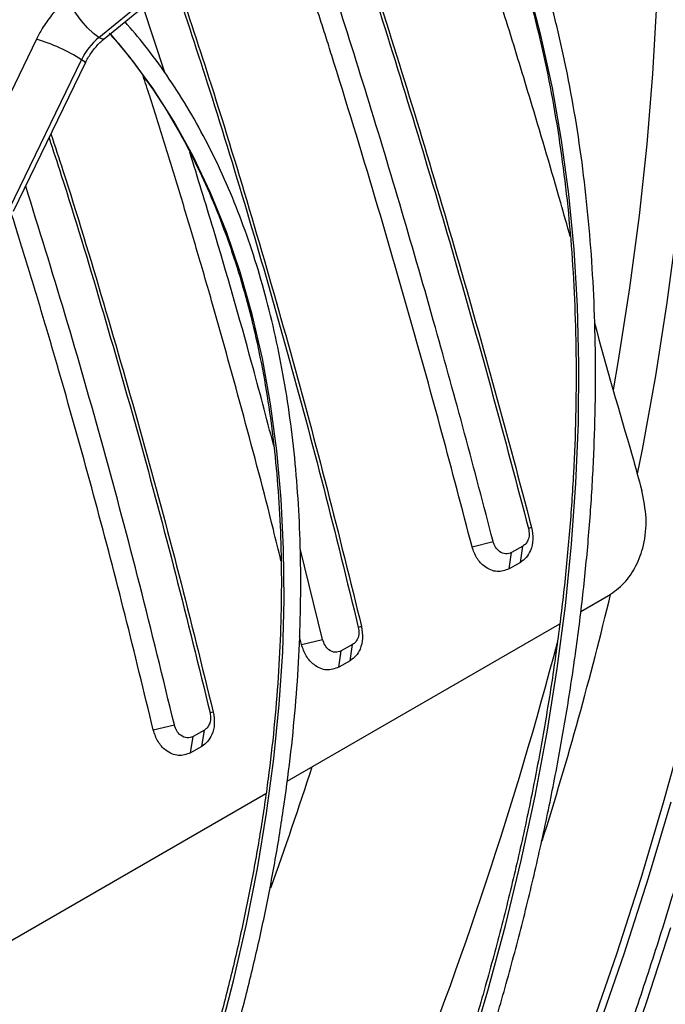
# Model space of a CAD drawing. Units: millimetres. Extents: x 5 to 414, y 3 to 291.
# Drawn here: x 302 to 303, y 82 to 85 of the extents above; entities that cross this region are included whole.
import ezdxf

# ---------------------------------------------------------------- set-up
doc = ezdxf.new("R2010")
doc.units = ezdxf.units.MM

msp = doc.modelspace()

# ---------------------------------------------------------------- linework, layer by layer
at = {"color": 7, "linetype": 'Continuous', "lineweight": 25}
for p, q in [((301.7198, 84.4684), (301.999, 84.6971)), ((301.7324, 84.4654), (302.0116, 84.6941)), ((301.8745, 84.3867), (301.824, 84.5404)), ((301.574, 84.4648), (301.4061, 84.1179)), ((301.5114, 84.0699), (301.6793, 84.4167)), ((301.5206, 84.0625), (301.6886, 84.4093)), ((302.7335, 83.3217), (302.7263, 83.319)), ((302.594, 83.2766), (302.6433, 83.2892)), ((302.7131, 83.2781), (302.6868, 83.2629)), ((302.7072, 83.24), (302.7131, 83.2781)), ((302.2441, 83.0598), (302.1916, 83.2726)), ((302.6809, 83.2248), (302.6868, 83.2629)), ((302.7072, 83.24), (302.6809, 83.2248)), ((302.8489, 83.1251), (302.9137, 83.1624)), ((302.1611, 82.728), (302.7993, 83.0964)), ((302.3352, 83.0897), (302.3277, 83.0879)), ((302.1946, 83.0481), (302.1901, 83.0666)), ((302.1946, 83.0481), (302.2441, 83.0598)), ((302.3143, 83.0479), (302.2879, 83.0326)), ((302.3084, 83.0098), (302.3143, 83.0479)), ((302.2819, 82.9945), (302.2879, 83.0326)), ((302.3084, 83.0098), (302.2819, 82.9945)), ((301.988, 82.8893), (301.9806, 82.8875)), ((301.8475, 82.8477), (301.897, 82.8594)), ((301.9672, 82.8475), (301.9407, 82.8322)), ((301.9613, 82.8094), (301.9672, 82.8475)), ((301.9348, 82.7941), (301.9407, 82.8322)), ((301.9613, 82.8094), (301.9348, 82.7941)), ((301.4579, 82.322), (302.1115, 82.6993))]:
    msp.add_line(p, q, dxfattribs=at)
at = {"color": 8, "linetype": 'Continuous', "lineweight": 25, "flags": 128}
for points in [[(302.8203, 86.3741), (302.8232, 86.3674), (302.8719, 86.2471), (302.9163, 86.1225), (302.9564, 85.9938), (302.9921, 85.8612), (303.0235, 85.7248), (303.0505, 85.5847), (303.073, 85.4411), (303.091, 85.2942), (303.1045, 85.1441), (303.1136, 84.9909), (303.1181, 84.8349), (303.1181, 84.6762), (303.1136, 84.5149), (303.1045, 84.3513), (303.091, 84.1856), (303.073, 84.0178), (303.0505, 83.8483), (303.0235, 83.6771), (302.9921, 83.5044), (302.9809, 83.4474)], [(302.7633, 86.3274), (302.7851, 86.2718), (302.8293, 86.1478), (302.8692, 86.0197), (302.9048, 85.8876), (302.9361, 85.7517), (302.9629, 85.6122), (302.9853, 85.4692), (303.0033, 85.3229), (303.0168, 85.1734), (303.0258, 85.0209), (303.0303, 84.8655), (303.0303, 84.7074), (303.0258, 84.5468), (303.0168, 84.3839), (303.0033, 84.2188), (302.9853, 84.0518), (302.9629, 83.8829), (302.9361, 83.7124), (302.9242, 83.6443)], [(302.586, 82.084), (302.6313, 82.2373), (302.6724, 82.3901), (302.7092, 82.5421), (302.7417, 82.6931), (302.7697, 82.8429), (302.7934, 82.9913), (302.8126, 83.138), (302.8272, 83.2829), (302.8374, 83.4258), (302.8431, 83.5664), (302.8442, 83.7045), (302.8408, 83.84), (302.8329, 83.9726), (302.8205, 84.1021), (302.8035, 84.2284), (302.7821, 84.3513), (302.7562, 84.4706), (302.726, 84.5861)], [(301.7198, 84.4684), (301.7074, 84.4778), (301.6932, 84.4916), (301.6788, 84.5082), (301.6661, 84.5255), (301.6564, 84.5416), (301.6511, 84.5544), (301.6507, 84.5624), (301.6517, 84.5638)], [(302.0008, 82.128), (302.0355, 82.2608), (302.0658, 82.3928), (302.0917, 82.5236), (302.1131, 82.6531), (302.1301, 82.781), (302.1426, 82.907), (302.1506, 83.0309), (302.154, 83.1525), (302.1529, 83.2716), (302.1472, 83.3878), (302.137, 83.501), (302.1222, 83.6109), (302.103, 83.7174), (302.0793, 83.8203), (302.0512, 83.9193), (302.0187, 84.0142), (301.9819, 84.1049), (301.941, 84.1912), (301.8958, 84.2729), (301.8467, 84.3499), (301.7935, 84.422), (301.748, 84.4763)], [(301.7324, 84.4654), (301.7289, 84.4646), (301.7198, 84.4684)], [(301.6886, 84.4093), (301.6869, 84.4116), (301.6793, 84.4167)], [(302.3276, 80.6641), (302.4069, 80.8132), (302.4943, 80.9847), (302.5781, 81.1575), (302.6583, 81.3313), (302.7348, 81.506), (302.8076, 81.6813), (302.8764, 81.8571), (302.9414, 82.0332), (303.0023, 82.2094), (303.0592, 82.3855)]]:
    msp.add_lwpolyline(points, dxfattribs=at)
at = {"color": 7, "linetype": 'Continuous', "lineweight": 25, "flags": 128}
for points in [[(303.0906, 82.8534), (303.042, 82.6769), (302.9891, 82.4999), (302.9321, 82.3226), (302.871, 82.1451), (302.8059, 81.9677), (302.7369, 81.7906), (302.664, 81.614), (302.5872, 81.438), (302.5068, 81.2629), (302.4228, 81.0888), (302.3352, 80.9159), (302.2442, 80.7444), (302.2291, 80.7167)], [(303.0599, 82.679), (303.0068, 82.5012), (302.9495, 82.323), (302.8882, 82.1448), (302.8228, 81.9666), (302.7534, 81.7887), (302.6801, 81.6112), (302.6031, 81.4344), (302.5223, 81.2585), (302.4378, 81.0836), (302.3499, 80.9099), (302.2584, 80.7376), (302.243, 80.7093)]]:
    msp.add_lwpolyline(points, dxfattribs=at)
at = {"color": 8, "linetype": 'Continuous', "lineweight": 25}
for centre, radius, start, end in [((301.4541, 84.063), 0.4193, 57.5207, 73.387), ((294.58, 85.1682), 8.5757, 342.4919, 346.49295), ((293.5843, 85.4899), 9.5269, 331.06674, 345.19378), ((293.6759, 85.5272), 8.9802, 340.14957, 342.06448)]:
    msp.add_arc(centre, radius, start, end, dxfattribs=at)
at = {"color": 7, "linetype": 'Continuous', "lineweight": 25}
for centre, radius, start, end in [((301.8175, 84.3501), 0.1534, 129.5395, 154.2562), ((316.4523, 87.1503), 13.9711, 195.18821, 195.53439)]:
    msp.add_arc(centre, radius, start, end, dxfattribs=at)
msp.add_ellipse((307.9838, 84.7177), major_axis=(-2.6568, 8.0475), ratio=0.607992, start_param=1.484676, end_param=1.52283, dxfattribs=at)
for points, knots in [([(302.5897, 80.5239), (302.6029, 80.5481), (302.6447, 80.6249), (302.7119, 80.7557), (302.7913, 80.9161), (302.8674, 81.0777), (302.9402, 81.24), (303.0096, 81.4031), (303.0756, 81.5666), (303.138, 81.7306), (303.1969, 81.8947), (303.2522, 82.0588), (303.3038, 82.2228), (303.3516, 82.3865), (303.3957, 82.5496), (303.4359, 82.7122), (303.4722, 82.8739), (303.5046, 83.0347), (303.5331, 83.1943), (303.5575, 83.3526), (303.578, 83.5095), (303.5945, 83.6647), (303.6069, 83.8182), (303.6152, 83.9697), (303.6195, 84.1191), (303.6197, 84.2663), (303.6158, 84.4111), (303.6078, 84.5533), (303.5958, 84.6929), (303.5797, 84.8296), (303.5596, 84.9634), (303.5355, 85.094), (303.5073, 85.2214), (303.4752, 85.3455), (303.4392, 85.466), (303.3992, 85.5829), (303.3554, 85.696), (303.3078, 85.8053), (303.2564, 85.9106), (303.2013, 86.0118), (303.1425, 86.1088), (303.0802, 86.2015), (303.0142, 86.2897), (302.9485, 86.3698), (302.9032, 86.4182), (302.8823, 86.4405)], [0, 0, 0, 0, 0.010871, 0.034503, 0.058136, 0.081769, 0.105402, 0.129036, 0.15267, 0.176304, 0.199939, 0.223574, 0.24721, 0.270847, 0.294484, 0.318122, 0.341761, 0.3654, 0.38904, 0.412682, 0.436324, 0.459967, 0.483611, 0.507255, 0.530901, 0.554547, 0.578193, 0.60184, 0.625488, 0.649135, 0.672781, 0.696427, 0.720071, 0.743714, 0.767354, 0.790991, 0.814624, 0.838252, 0.861874, 0.88549, 0.909099, 0.9327, 0.956293, 0.979877, 1, 1, 1, 1]), ([(302.884, 86.3713), (302.8931, 86.3615), (302.9263, 86.3258), (302.9801, 86.2594), (303.0452, 86.1723), (303.1066, 86.0805), (303.1644, 85.9846), (303.2187, 85.8845), (303.2693, 85.7802), (303.3161, 85.6721), (303.3592, 85.56), (303.3984, 85.4442), (303.4338, 85.3248), (303.4653, 85.2019), (303.4928, 85.0756), (303.5164, 84.946), (303.536, 84.8133), (303.5517, 84.6776), (303.5633, 84.5391), (303.5708, 84.3979), (303.5744, 84.254), (303.5738, 84.1078), (303.5693, 83.9593), (303.5606, 83.8087), (303.548, 83.6562), (303.5313, 83.5018), (303.5106, 83.3458), (303.486, 83.1883), (303.4573, 83.0295), (303.4248, 82.8696), (303.3883, 82.7086), (303.348, 82.5468), (303.3038, 82.3844), (303.2559, 82.2215), (303.2042, 82.0583), (303.1489, 81.8949), (303.0899, 81.7315), (303.0274, 81.5683), (302.9614, 81.4055), (302.8919, 81.2431), (302.8191, 81.0815), (302.743, 80.9207), (302.6636, 80.761), (302.5991, 80.6358), (302.5601, 80.5644), (302.5497, 80.5453)], [0, 0, 0, 0, 0.009116, 0.033136, 0.057147, 0.081149, 0.105142, 0.129126, 0.153102, 0.177072, 0.201035, 0.224993, 0.248946, 0.272895, 0.296842, 0.320786, 0.344729, 0.36867, 0.39261, 0.416551, 0.440491, 0.464431, 0.488371, 0.512312, 0.536253, 0.560195, 0.584138, 0.608081, 0.632025, 0.65597, 0.679916, 0.703863, 0.72781, 0.751758, 0.775707, 0.799656, 0.823606, 0.847557, 0.871508, 0.895459, 0.919411, 0.943363, 0.967315, 0.991267, 1, 1, 1, 1]), ([(303.1292, 86.0414), (303.1408, 86.0121), (303.1675, 85.9451), (303.2047, 85.8359), (303.2414, 85.7148), (303.2742, 85.59), (303.3031, 85.4619), (303.328, 85.3305), (303.349, 85.1959), (303.3661, 85.0582), (303.3791, 84.9177), (303.3881, 84.7744), (303.3931, 84.6285), (303.394, 84.48), (303.391, 84.3293), (303.3838, 84.1764), (303.3727, 84.0214), (303.3575, 83.8645), (303.3384, 83.7059), (303.3152, 83.5457), (303.2881, 83.3842), (303.257, 83.2213), (303.222, 83.0574), (303.1831, 82.8925), (303.1404, 82.7268), (303.0939, 82.5606), (303.0436, 82.3939), (302.9896, 82.2269), (302.932, 82.0598), (302.8707, 81.8928), (302.806, 81.726), (302.7377, 81.5595), (302.666, 81.3937), (302.591, 81.2285), (302.5127, 81.0642), (302.4311, 80.901), (302.3634, 80.7703), (302.3219, 80.6945), (302.3097, 80.6723)], [0, 0, 0, 0, 0.022135, 0.050574, 0.079003, 0.107424, 0.135838, 0.164246, 0.19265, 0.221052, 0.249451, 0.27785, 0.306248, 0.334646, 0.363045, 0.391444, 0.419845, 0.448247, 0.47665, 0.505056, 0.533463, 0.561871, 0.590282, 0.618694, 0.647108, 0.675524, 0.703941, 0.732359, 0.760779, 0.7892, 0.817623, 0.846046, 0.87447, 0.902895, 0.931321, 0.959747, 0.988174, 1, 1, 1, 1]), ([(302.0838, 80.7944), (302.0856, 80.7977), (302.113, 80.8478), (302.1632, 80.9461), (302.2339, 81.0891), (302.3011, 81.2332), (302.365, 81.3781), (302.4256, 81.5237), (302.4826, 81.6696), (302.5361, 81.8158), (302.586, 81.9621), (302.6322, 82.1083), (302.6747, 82.2542), (302.7134, 82.3995), (302.7482, 82.5442), (302.7791, 82.688), (302.8061, 82.8308), (302.8291, 82.9723), (302.8482, 83.1125), (302.8632, 83.251), (302.8741, 83.3877), (302.881, 83.5226), (302.8838, 83.6552), (302.8825, 83.7856), (302.8772, 83.9136), (302.8677, 84.0389), (302.8542, 84.1615), (302.8367, 84.281), (302.8151, 84.3975), (302.7895, 84.5108), (302.76, 84.6206), (302.7265, 84.7269), (302.6891, 84.8296), (302.6479, 84.9284), (302.6029, 85.0232), (302.5541, 85.114), (302.5017, 85.2006), (302.4458, 85.283), (302.386, 85.3604), (302.3444, 85.4109), (302.3218, 85.4342), (302.3214, 85.4347)], [0, 0, 0, 0, 0.00191, 0.028869, 0.055829, 0.082788, 0.109749, 0.136709, 0.16367, 0.190632, 0.217595, 0.244559, 0.271524, 0.29849, 0.325457, 0.352425, 0.379395, 0.406366, 0.433338, 0.460312, 0.487287, 0.514264, 0.541242, 0.568221, 0.5952, 0.622181, 0.649161, 0.67614, 0.703119, 0.730095, 0.757068, 0.784036, 0.811, 0.837956, 0.864904, 0.891841, 0.918768, 0.945682, 0.972582, 0.999468, 1, 1, 1, 1]), ([(302.3907, 80.6303), (302.4177, 80.6805), (302.4737, 80.7847), (302.5551, 80.9448), (302.6356, 81.1098), (302.7128, 81.2758), (302.7867, 81.4427), (302.8572, 81.6102), (302.9242, 81.7782), (302.9877, 81.9465), (303.0477, 82.115), (303.1039, 82.2835), (303.1565, 82.4519), (303.2054, 82.6199), (303.2504, 82.7875), (303.2916, 82.9544), (303.3289, 83.1205), (303.3623, 83.2857), (303.3917, 83.4497), (303.4172, 83.6125), (303.4386, 83.7738), (303.456, 83.9335), (303.4694, 84.0915), (303.4787, 84.2476), (303.4839, 84.4017), (303.485, 84.5535), (303.482, 84.7031), (303.475, 84.8501), (303.4638, 84.9945), (303.4486, 85.1362), (303.4291, 85.2746), (303.4127, 85.375), (303.4016, 85.4281), (303.3997, 85.4372)], [0, 0, 0, 0, 0.030739, 0.063908, 0.097077, 0.130246, 0.163416, 0.196587, 0.229759, 0.262932, 0.296107, 0.329282, 0.36246, 0.395638, 0.428819, 0.462002, 0.495186, 0.528373, 0.561562, 0.594753, 0.627947, 0.661142, 0.69434, 0.72754, 0.760742, 0.793946, 0.827151, 0.860357, 0.893564, 0.926771, 0.959977, 0.993181, 1, 1, 1, 1]), ([(302.3214, 85.3659), (302.3411, 85.3422), (302.3812, 85.294), (302.4372, 85.2156), (302.4906, 85.1325), (302.5402, 85.0451), (302.5863, 84.9536), (302.6286, 84.8581), (302.6672, 84.7587), (302.7019, 84.6556), (302.7328, 84.5488), (302.7598, 84.4386), (302.7829, 84.325), (302.802, 84.2082), (302.8171, 84.0884), (302.8282, 83.9657), (302.8352, 83.8402), (302.8383, 83.7122), (302.8373, 83.5818), (302.8322, 83.4491), (302.8231, 83.3144), (302.81, 83.1778), (302.7928, 83.0394), (302.7717, 82.8995), (302.7466, 82.7583), (302.7176, 82.6159), (302.6847, 82.4726), (302.6479, 82.3284), (302.6073, 82.1836), (302.5629, 82.0384), (302.5149, 81.893), (302.4632, 81.7476), (302.4079, 81.6023), (302.3492, 81.4573), (302.287, 81.3129), (302.2215, 81.1691), (302.1526, 81.0264), (302.0933, 80.9085), (302.0558, 80.8389), (302.0435, 80.816)], [0, 0, 0, 0, 0.02669, 0.054196, 0.081687, 0.109164, 0.136627, 0.164079, 0.191519, 0.218951, 0.246376, 0.273795, 0.301209, 0.32862, 0.356028, 0.383435, 0.410841, 0.438247, 0.465653, 0.493059, 0.520467, 0.547875, 0.575284, 0.602694, 0.630106, 0.657519, 0.684933, 0.712349, 0.739765, 0.767183, 0.794602, 0.822022, 0.849442, 0.876864, 0.904286, 0.931709, 0.959132, 0.986555, 1, 1, 1, 1]), ([(302.2086, 85.0395), (302.2277, 84.9841), (302.2812, 84.8297), (302.3655, 84.5698), (302.4615, 84.2621), (302.5535, 83.951), (302.6424, 83.6364), (302.6983, 83.4248), (302.7263, 83.319)], [0, 0, 0, 0, 0.102062, 0.284248, 0.463191, 0.642139, 0.821055, 1, 1, 1, 1]), ([(302.2132, 85.049), (302.2315, 84.9961), (302.2843, 84.8433), (302.3684, 84.584), (302.4654, 84.2734), (302.5585, 83.9595), (302.6484, 83.642), (302.7052, 83.4285), (302.7335, 83.3217)], [0, 0, 0, 0, 0.097078, 0.280275, 0.46021, 0.640151, 0.820062, 1, 1, 1, 1]), ([(302.6433, 83.2892), (302.6213, 83.3734), (302.5774, 83.541), (302.5061, 83.7991), (302.4301, 84.0628), (302.3492, 84.3314), (302.2659, 84.5948), (302.2009, 84.7937), (302.1632, 84.9028), (302.1546, 84.9279)], [0, 0, 0, 0, 0.149916, 0.298078, 0.462161, 0.625915, 0.788814, 0.95143, 1, 1, 1, 1]), ([(302.594, 83.2766), (302.5707, 83.3657), (302.5241, 83.5435), (302.4507, 83.8079), (302.3668, 84.0977), (302.3014, 84.3124), (302.2568, 84.4544), (302.2428, 84.4984), (302.2288, 84.5423), (302.2147, 84.5861), (302.2006, 84.6297), (302.1835, 84.6822), (302.1633, 84.7433), (302.1423, 84.8067), (302.1288, 84.8464), (302.1232, 84.8631)], [0, 0, 0, 0, 0.1641009, 0.327236, 0.4902236, 0.7061615, 0.7344015, 0.7626357, 0.7908657, 0.8190926, 0.8473179, 0.8755429, 0.9212616, 0.9669841, 1, 1, 1, 1]), ([(302.8241, 84.0026), (302.8167, 84.029), (302.7878, 84.1319), (302.7401, 84.2925), (302.6817, 84.4845), (302.6451, 84.6), (302.6268, 84.6576)], [0, 0, 0, 0, 0.119259, 0.463133, 0.731968, 1, 1, 1, 1]), ([(301.8964, 84.5998), (301.9242, 84.5157), (301.9846, 84.3331), (302.0731, 84.043), (302.1624, 83.7316), (302.2482, 83.4127), (302.3011, 83.1967), (302.3277, 83.0879)], [0, 0, 0, 0, 0.173689, 0.3772991, 0.5822786, 0.7895519, 1, 1, 1, 1]), ([(301.9024, 84.6046), (301.9294, 84.5228), (301.9898, 84.3402), (302.0788, 84.0484), (302.1695, 83.7326), (302.2557, 83.4126), (302.3087, 83.1974), (302.3352, 83.0897)], [0, 0, 0, 0, 0.168724, 0.376537, 0.584363, 0.792159, 1, 1, 1, 1]), ([(301.6517, 84.5638), (301.6462, 84.559), (301.6311, 84.546), (301.6089, 84.5215), (301.5886, 84.4928), (301.5783, 84.4731), (301.574, 84.4648)], [0, 0, 0, 0, 0.1743211, 0.4764262, 0.7792207, 1, 1, 1, 1]), ([(301.6089, 81.0483), (301.6263, 81.0816), (301.665, 81.1561), (301.7215, 81.2732), (301.7787, 81.3989), (301.8326, 81.5253), (301.883, 81.6523), (301.9298, 81.7795), (301.973, 81.9068), (302.0126, 82.034), (302.0484, 82.1608), (302.0803, 82.287), (302.1084, 82.4124), (302.1326, 82.5369), (302.1527, 82.6601), (302.1689, 82.782), (302.1811, 82.9022), (302.1891, 83.0206), (302.1932, 83.137), (302.1931, 83.2511), (302.1889, 83.3628), (302.1807, 83.472), (302.1684, 83.5783), (302.152, 83.6817), (302.1316, 83.7819), (302.1072, 83.8788), (302.0788, 83.9722), (302.0465, 84.0619), (302.0104, 84.1479), (301.9705, 84.2298), (301.9269, 84.3077), (301.8795, 84.3812), (301.8313, 84.4475), (301.7972, 84.4872), (301.7814, 84.5055)], [0, 0, 0, 0, 0.025609, 0.057178, 0.088748, 0.120319, 0.15189, 0.183463, 0.215037, 0.246613, 0.278191, 0.309771, 0.341353, 0.372937, 0.404524, 0.436113, 0.467705, 0.4993, 0.530896, 0.562495, 0.594096, 0.625697, 0.657299, 0.688899, 0.720497, 0.75209, 0.783676, 0.815253, 0.846819, 0.878369, 0.909901, 0.941412, 0.9729, 1, 1, 1, 1]), ([(301.744, 84.4788), (301.7491, 84.4733), (301.7728, 84.4478), (301.8116, 84.3977), (301.8602, 84.3285), (301.9051, 84.2548), (301.9464, 84.1769), (301.984, 84.095), (302.0178, 84.0092), (302.0479, 83.9196), (302.0741, 83.8264), (302.0964, 83.7298), (302.1147, 83.6299), (302.1291, 83.5269), (302.1395, 83.4209), (302.1458, 83.3122), (302.1482, 83.2009), (302.1464, 83.0872), (302.1407, 82.9713), (302.1309, 82.8534), (302.1171, 82.7337), (302.0993, 82.6125), (302.0776, 82.4899), (302.0519, 82.3661), (302.0223, 82.2414), (301.9889, 82.1159), (301.9517, 81.9899), (301.9108, 81.8637), (301.8663, 81.7373), (301.8182, 81.6111), (301.7665, 81.4852), (301.7116, 81.3599), (301.6531, 81.2355), (301.6054, 81.1387), (301.5762, 81.0839), (301.5687, 81.0698)], [0, 0, 0, 0, 0.0087952, 0.0405578, 0.0722944, 0.104005, 0.1356908, 0.1673544, 0.1989987, 0.2306268, 0.262242, 0.2938471, 0.3254448, 0.3570374, 0.3886268, 0.4202144, 0.4518014, 0.4833886, 0.5149766, 0.5465661, 0.5781573, 0.6097506, 0.6413461, 0.6729438, 0.7045437, 0.7361458, 0.7677499, 0.7993558, 0.8309635, 0.8625727, 0.8941833, 0.9257951, 0.9574078, 0.9890212, 1, 1, 1, 1]), ([(301.6886, 84.4093), (301.6905, 84.4131), (301.6964, 84.4246), (301.709, 84.4427), (301.7225, 84.4571), (301.7307, 84.4639), (301.7324, 84.4654)], [0, 0, 0, 0, 0.1740341, 0.5384862, 0.902658, 1, 1, 1, 1]), ([(302.1466, 83.244), (302.1407, 83.2683), (302.1131, 83.3816), (302.0598, 83.5823), (301.9998, 83.799), (301.9508, 83.9679), (301.9143, 84.0902), (301.8771, 84.2114), (301.847, 84.3077), (301.829, 84.3632), (301.8238, 84.379)], [0, 0, 0, 0, 0.062545, 0.292377, 0.522075, 0.630895, 0.739562, 0.848124, 0.956628, 1, 1, 1, 1]), ([(301.6035, 84.2336), (301.613, 84.2045), (301.6551, 84.0766), (301.7258, 83.8424), (301.8153, 83.5313), (301.901, 83.2123), (301.9539, 82.9963), (301.9806, 82.8875)], [0, 0, 0, 0, 0.067705, 0.297431, 0.528701, 0.76256, 1, 1, 1, 1]), ([(301.608, 84.2429), (301.6173, 84.2145), (301.6598, 84.0852), (301.7315, 83.8478), (301.8224, 83.5322), (301.9085, 83.2122), (301.9615, 82.997), (301.988, 82.8893)], [0, 0, 0, 0, 0.065524, 0.299136, 0.532763, 0.766356, 1, 1, 1, 1]), ([(302.1297, 83.5133), (302.1126, 83.5782), (302.0676, 83.7488), (302.0017, 83.9786), (301.9515, 84.1405), (301.933, 84.2004)], [0, 0, 0, 0, 0.278907, 0.733422, 1, 1, 1, 1]), ([(301.897, 82.8594), (301.8704, 82.9688), (301.8178, 83.1861), (301.7318, 83.5068), (301.6428, 83.819), (301.5799, 84.0208), (301.5488, 84.1206)], [0, 0, 0, 0, 0.255446, 0.507092, 0.756115, 1, 1, 1, 1]), ([(301.8475, 82.8477), (301.8258, 82.9373), (301.7826, 83.1161), (301.7129, 83.3819), (301.6527, 83.5986), (301.6037, 83.7675), (301.5672, 83.8897), (301.5381, 83.9849), (301.5211, 84.039), (301.5166, 84.0531)], [0, 0, 0, 0, 0.219162, 0.437032, 0.654775, 0.757931, 0.860943, 0.963854, 1, 1, 1, 1]), ([(302.9137, 83.1624), (302.9263, 83.1713), (302.9516, 83.1891), (302.9794, 83.2304), (302.9981, 83.282), (303.0049, 83.3436), (302.996, 83.387), (302.9916, 83.4086)], [0, 0, 0, 0, 0.18681, 0.373594, 0.560349, 0.780194, 1, 1, 1, 1]), ([(302.7335, 83.3217), (302.7351, 83.3124), (302.7383, 83.2938), (302.7324, 83.2692), (302.7217, 83.2506), (302.712, 83.2435), (302.7072, 83.24)], [0, 0, 0, 0, 0.283766, 0.564262, 0.78254, 1, 1, 1, 1]), ([(302.7263, 83.319), (302.7271, 83.3144), (302.7287, 83.305), (302.7257, 83.2926), (302.7203, 83.2833), (302.7155, 83.2798), (302.7131, 83.2781)], [0, 0, 0, 0, 0.282776, 0.569341, 0.786301, 1, 1, 1, 1]), ([(302.6809, 83.2248), (302.6716, 83.2215), (302.653, 83.2149), (302.6248, 83.2272), (302.6039, 83.2491), (302.5973, 83.2674), (302.594, 83.2766)], [0, 0, 0, 0, 0.276087, 0.555153, 0.777027, 1, 1, 1, 1]), ([(302.6868, 83.2629), (302.6822, 83.2613), (302.6729, 83.258), (302.6588, 83.2642), (302.6483, 83.2752), (302.645, 83.2845), (302.6433, 83.2892)], [0, 0, 0, 0, 0.274572, 0.551269, 0.772691, 1, 1, 1, 1]), ([(302.3352, 83.0897), (302.3366, 83.0805), (302.3393, 83.0623), (302.3333, 83.0382), (302.3227, 83.0201), (302.3132, 83.0132), (302.3084, 83.0098)], [0, 0, 0, 0, 0.283745, 0.564216, 0.782502, 1, 1, 1, 1]), ([(302.3277, 83.0879), (302.3284, 83.0833), (302.3298, 83.0741), (302.3267, 83.062), (302.3214, 83.053), (302.3167, 83.0496), (302.3143, 83.0479)], [0, 0, 0, 0, 0.282389, 0.56976, 0.786449, 1, 1, 1, 1]), ([(302.2819, 82.9945), (302.2725, 82.9912), (302.2536, 82.9845), (302.225, 82.9974), (302.2041, 83.02), (302.1978, 83.0387), (302.1946, 83.0481)], [0, 0, 0, 0, 0.2760371, 0.5551216, 0.7770365, 1, 1, 1, 1]), ([(302.2879, 83.0326), (302.2832, 83.031), (302.2737, 83.0276), (302.2595, 83.0341), (302.2489, 83.0455), (302.2457, 83.055), (302.2441, 83.0598)], [0, 0, 0, 0, 0.2745788, 0.5512893, 0.7727032, 1, 1, 1, 1]), ([(301.988, 82.8893), (301.9894, 82.8801), (301.9922, 82.8619), (301.9862, 82.8379), (301.9756, 82.8197), (301.966, 82.8128), (301.9613, 82.8094)], [0, 0, 0, 0, 0.283745, 0.564216, 0.782502, 1, 1, 1, 1]), ([(301.9806, 82.8875), (301.9813, 82.8829), (301.9827, 82.8737), (301.9796, 82.8616), (301.9742, 82.8526), (301.9695, 82.8492), (301.9672, 82.8475)], [0, 0, 0, 0, 0.282389, 0.56976, 0.786449, 1, 1, 1, 1]), ([(301.9348, 82.7941), (301.9254, 82.7908), (301.9064, 82.7841), (301.8779, 82.797), (301.857, 82.8196), (301.8507, 82.8383), (301.8475, 82.8477)], [0, 0, 0, 0, 0.276037, 0.555122, 0.777036, 1, 1, 1, 1]), ([(301.9407, 82.8322), (301.936, 82.8306), (301.9266, 82.8272), (301.9123, 82.8337), (301.9018, 82.8451), (301.8986, 82.8546), (301.897, 82.8594)], [0, 0, 0, 0, 0.274579, 0.551289, 0.772703, 1, 1, 1, 1])]:
    msp.add_open_spline(points, degree=3, knots=knots, dxfattribs=at)

doc.saveas('drawing.dxf')
